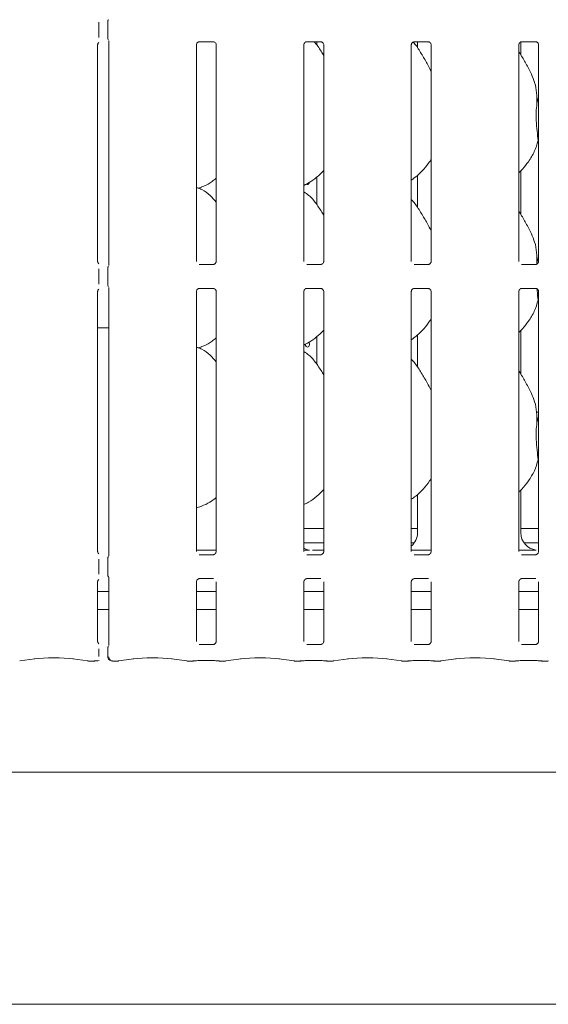
# Model space of a CAD drawing. Units: millimetres. Extents: x 5 to 415, y 5 to 292.
# Drawn here: x 106 to 117, y 87 to 108 of the extents above; entities that cross this region are included whole.
import ezdxf

# ---------------------------------------------------------------- set-up
doc = ezdxf.new("R2010")
doc.units = ezdxf.units.MM
doc.layers.add('SLD-0', color=179, linetype='Continuous')

msp = doc.modelspace()

# ---------------------------------------------------------------- linework, layer by layer
at = {"layer": 'SLD-0', "color": 179, "linetype": 'Continuous', "lineweight": 18}
for p, q in [((107.327, 108.113), (107.327, 108.44)), ((107.519, 108.443), (107.519, 108.11)), ((107.302, 103.289), (107.302, 107.952)), ((107.542, 108.042), (107.542, 103.199)), ((109.427, 103.289), (109.427, 107.952)), ((109.488, 108.02), (109.484, 108.019)), ((109.488, 108.019), (109.793, 108.019)), ((109.854, 107.952), (109.854, 103.289)), ((111.739, 103.289), (111.739, 107.952)), ((111.8, 108.02), (111.796, 108.019)), ((111.8, 108.019), (112.105, 108.019)), ((112.019, 107.948), (112.019, 108.019)), ((112.167, 107.952), (112.167, 103.289)), ((114.052, 103.289), (114.052, 107.952)), ((114.113, 108.02), (114.109, 108.019)), ((114.113, 108.019), (114.418, 108.019)), ((114.183, 108.019), (114.183, 107.889)), ((114.479, 107.952), (114.479, 103.289)), ((116.364, 103.289), (116.364, 107.952)), ((116.41, 107.731), (116.41, 108.015)), ((116.425, 108.02), (116.421, 108.019)), ((116.425, 108.019), (116.73, 108.019)), ((116.792, 107.952), (116.792, 103.289)), ((116.756, 106.686), (116.792, 106.83)), ((116.792, 105.858), (116.78, 105.89)), ((116.41, 104.293), (116.41, 105.242)), ((112.019, 104.51), (112.019, 105.109)), ((114.183, 105.14), (114.183, 104.451)), ((109.464, 104.866), (109.542, 104.889)), ((116.756, 103.249), (116.792, 103.392)), ((107.327, 102.801), (107.327, 103.128)), ((107.519, 103.131), (107.519, 102.798)), ((109.793, 103.222), (109.488, 103.222)), ((109.793, 103.221), (109.797, 103.222)), ((112.105, 103.222), (111.8, 103.222)), ((112.105, 103.221), (112.11, 103.222)), ((114.418, 103.222), (114.113, 103.222)), ((114.418, 103.221), (114.422, 103.222)), ((116.73, 103.222), (116.425, 103.222)), ((116.73, 103.221), (116.735, 103.222)), ((107.302, 97.039), (107.302, 102.64)), ((107.542, 102.73), (107.542, 96.949)), ((109.427, 97.039), (109.427, 102.64)), ((109.488, 102.707), (109.484, 102.707)), ((109.488, 102.707), (109.793, 102.707)), ((109.854, 102.639), (109.854, 97.039)), ((111.739, 97.039), (111.739, 102.64)), ((111.8, 102.707), (111.796, 102.707)), ((111.8, 102.707), (112.105, 102.707)), ((112.167, 102.639), (112.167, 97.039)), ((114.052, 97.039), (114.052, 102.64)), ((114.113, 102.707), (114.109, 102.707)), ((114.113, 102.707), (114.418, 102.707)), ((114.479, 102.639), (114.479, 97.039)), ((116.364, 97.039), (116.364, 102.64)), ((116.425, 102.707), (116.421, 102.707)), ((116.425, 102.707), (116.73, 102.707)), ((116.792, 102.639), (116.792, 97.039)), ((116.792, 102.42), (116.78, 102.453)), ((107.302, 101.861), (107.542, 101.861)), ((116.41, 100.856), (116.41, 101.805)), ((112.019, 101.073), (112.019, 101.672)), ((114.183, 101.703), (114.183, 101.014)), ((109.464, 101.428), (109.542, 101.451)), ((111.771, 101.495), (111.77, 101.508)), ((111.777, 101.475), (111.771, 101.495)), ((111.788, 101.459), (111.777, 101.475)), ((111.801, 101.449), (111.788, 101.459)), ((111.816, 101.445), (111.801, 101.449)), ((111.83, 101.449), (111.816, 101.445)), ((111.843, 101.459), (111.83, 101.449)), ((111.852, 101.474), (111.843, 101.459)), ((111.848, 101.549), (111.855, 101.535)), ((111.858, 101.494), (111.852, 101.474)), ((111.855, 101.535), (111.859, 101.515)), ((111.859, 101.515), (111.858, 101.494)), ((116.792, 100.039), (116.746, 100.039)), ((116.756, 99.811), (116.792, 99.955)), ((116.792, 98.983), (116.78, 99.015)), ((114.183, 98.268), (114.183, 97.441)), ((116.41, 97.441), (116.41, 98.366)), ((109.427, 97.98), (109.542, 98.014)), ((111.739, 97.539), (112.167, 97.539)), ((114.052, 97.539), (114.183, 97.539)), ((116.41, 97.539), (116.792, 97.539)), ((111.739, 97.227), (112.167, 97.227)), ((114.052, 97.227), (114.115, 97.227)), ((116.478, 97.227), (116.792, 97.227)), ((109.427, 97.07), (109.854, 97.07)), ((109.793, 96.972), (109.488, 96.972)), ((109.793, 96.971), (109.797, 96.972)), ((112.105, 96.972), (111.8, 96.972)), ((112.167, 97.07), (111.924, 97.07)), ((111.924, 97.07), (111.924, 97.07)), ((112.105, 96.971), (112.11, 96.972)), ((114.052, 97.07), (114.479, 97.07)), ((114.418, 96.972), (114.113, 96.972)), ((114.418, 96.971), (114.422, 96.972)), ((116.364, 97.07), (116.557, 97.07)), ((116.73, 96.972), (116.425, 96.972)), ((116.73, 96.971), (116.735, 96.972)), ((107.327, 96.551), (107.327, 96.878)), ((107.519, 96.881), (107.519, 96.548)), ((107.302, 95.105), (107.302, 96.39)), ((107.542, 96.48), (107.542, 95.015)), ((109.427, 95.105), (109.427, 96.39)), ((109.488, 96.457), (109.484, 96.457)), ((109.488, 96.457), (109.793, 96.457)), ((109.854, 96.389), (109.854, 95.105)), ((111.739, 95.105), (111.739, 96.39)), ((111.8, 96.457), (111.796, 96.457)), ((111.8, 96.457), (112.105, 96.457)), ((112.167, 96.389), (112.167, 95.105)), ((114.052, 95.105), (114.052, 96.39)), ((114.113, 96.457), (114.109, 96.457)), ((114.113, 96.457), (114.418, 96.457)), ((114.479, 96.389), (114.479, 95.105)), ((116.364, 95.105), (116.364, 96.39)), ((116.425, 96.457), (116.421, 96.457)), ((116.425, 96.457), (116.73, 96.457)), ((116.792, 96.389), (116.792, 95.105)), ((107.542, 96.177), (107.302, 96.177)), ((109.854, 96.177), (109.427, 96.177)), ((112.167, 96.177), (111.739, 96.177)), ((114.479, 96.177), (114.052, 96.177)), ((116.792, 96.177), (116.364, 96.177)), ((107.542, 95.789), (107.302, 95.789)), ((109.854, 95.789), (109.427, 95.789)), ((112.167, 95.789), (111.739, 95.789)), ((114.479, 95.789), (114.052, 95.789)), ((116.792, 95.789), (116.364, 95.789)), ((109.793, 95.038), (109.488, 95.038)), ((109.793, 95.037), (109.797, 95.038)), ((112.105, 95.038), (111.8, 95.038)), ((112.105, 95.037), (112.11, 95.038)), ((114.418, 95.038), (114.113, 95.038)), ((114.418, 95.037), (114.422, 95.038)), ((116.73, 95.038), (116.425, 95.038)), ((116.73, 95.037), (116.735, 95.038)), ((107.327, 94.782), (107.327, 94.944)), ((107.519, 94.947), (107.519, 94.78)), ((105.624, 94.683), (105.952, 94.729)), ((106.766, 94.729), (107.094, 94.683)), ((107.103, 94.682), (107.226, 94.682)), ((107.226, 94.683), (107.225, 94.682)), ((107.624, 94.682), (107.74, 94.682)), ((107.749, 94.683), (108.077, 94.729)), ((108.891, 94.729), (109.219, 94.683)), ((109.228, 94.682), (109.351, 94.682)), ((109.35, 94.682), (109.351, 94.683)), ((109.489, 94.691), (109.792, 94.691)), ((109.93, 94.682), (110.053, 94.682)), ((110.062, 94.683), (110.39, 94.729)), ((111.203, 94.729), (111.531, 94.683)), ((111.541, 94.682), (111.664, 94.682)), ((111.663, 94.682), (111.664, 94.683)), ((111.802, 94.691), (112.104, 94.691)), ((112.242, 94.682), (112.365, 94.682)), ((112.374, 94.683), (112.702, 94.729)), ((113.516, 94.729), (113.844, 94.683)), ((113.853, 94.682), (113.976, 94.682)), ((113.975, 94.682), (113.976, 94.683)), ((114.114, 94.691), (114.417, 94.691)), ((114.555, 94.682), (114.678, 94.682)), ((114.687, 94.683), (115.015, 94.729)), ((115.828, 94.729), (116.156, 94.683)), ((116.166, 94.682), (116.289, 94.682)), ((116.289, 94.683), (116.288, 94.682)), ((116.427, 94.691), (116.729, 94.691)), ((116.867, 94.682), (116.99, 94.682)), ((43.172, 92.289), (151.047, 92.289)), ((151.047, 87.289), (43.172, 87.289))]:
    msp.add_line(p, q, dxfattribs=at)
msp.add_arc((107.612, 94.78), 0.0938, 180, 256.9211, dxfattribs=at)
for centre, major_axis, ratio, start_param, end_param in [((113.802, 97.444), (0.374, -0.078), 0.981201, 5.627789, 6.486872), ((116.791, 97.444), (0.374, 0.078), 0.981201, 2.937906, 4.361629), ((111.916, 97.444), (0.374, 0.078), 0.981201, 4.026745, 4.361629), ((106.359, 94.67), (0.594, 0), 0.140541, 0.785398, 2.356194), ((107.105, 94.776), (0.0102, 0.0932), 0.606409, 3.123031, 3.320171), ((107.105, 94.776), (0.0018, 0.0937), 0.137621, 3.144279, 3.283933), ((107.738, 94.776), (-0.0018, 0.0937), 0.137621, 2.999252, 3.138897), ((107.738, 94.776), (-0.0102, 0.0932), 0.606409, 2.963015, 3.160154), ((108.484, 94.67), (0.594, 0), 0.140541, 0.785398, 2.356194), ((109.23, 94.776), (0.0102, 0.0932), 0.606409, 3.123031, 3.320171), ((109.23, 94.776), (0.0018, 0.0937), 0.137621, 3.144324, 3.283933), ((110.051, 94.776), (-0.0018, 0.0937), 0.137621, 2.999252, 3.1389), ((110.051, 94.776), (-0.0102, 0.0932), 0.606409, 2.963015, 3.160154), ((110.797, 94.67), (0.594, 0), 0.140541, 0.785398, 2.356194), ((111.543, 94.776), (0.0102, 0.0932), 0.606409, 3.123031, 3.320171), ((111.543, 94.776), (0.0018, 0.0937), 0.137621, 3.144327, 3.283933), ((112.363, 94.776), (-0.0018, 0.0937), 0.137621, 2.999252, 3.138902), ((112.363, 94.776), (-0.0102, 0.0932), 0.606409, 2.963015, 3.160154), ((113.109, 94.67), (0.594, 0), 0.140541, 0.785398, 2.356194), ((113.855, 94.776), (0.0102, 0.0932), 0.606409, 3.123031, 3.320171), ((113.855, 94.776), (0.0018, 0.0937), 0.137621, 3.144329, 3.283933), ((114.676, 94.776), (-0.0018, 0.0937), 0.137621, 2.999252, 3.138832), ((114.676, 94.776), (-0.0102, 0.0932), 0.606409, 2.963015, 3.160154), ((115.422, 94.67), (0.594, 0), 0.140541, 0.785398, 2.356194), ((116.168, 94.776), (0.0102, 0.0932), 0.606409, 3.123031, 3.320171), ((116.168, 94.776), (0.0018, 0.0937), 0.137621, 3.144331, 3.283933), ((116.988, 94.776), (-0.0018, 0.0937), 0.137621, 2.999252, 3.138834), ((116.988, 94.776), (-0.0102, 0.0932), 0.606409, 2.963015, 3.160154)]:
    msp.add_ellipse(centre, major_axis=major_axis, ratio=ratio, start_param=start_param, end_param=end_param, dxfattribs=at)
for points, knots in [([(107.519, 108.443), (107.519, 108.45), (107.52, 108.464), (107.526, 108.482), (107.532, 108.491), (107.534, 108.494)], [0, 0, 0, 0, 0.389761, 0.796266, 1, 1, 1, 1]), ([(107.302, 107.952), (107.302, 107.953), (107.302, 107.956), (107.304, 107.97), (107.312, 107.989), (107.324, 107.998), (107.329, 108.002)], [0, 0, 0, 0, 0.093545, 0.336231, 0.703172, 1, 1, 1, 1]), ([(107.519, 108.111), (107.519, 108.104), (107.52, 108.089), (107.526, 108.072), (107.532, 108.062), (107.534, 108.059)], [0, 0, 0, 0, 0.389594, 0.796267, 1, 1, 1, 1]), ([(109.427, 107.952), (109.427, 107.953), (109.427, 107.956), (109.429, 107.97), (109.439, 107.992), (109.459, 108.01), (109.478, 108.018), (109.488, 108.019), (109.489, 108.019), (109.489, 108.019)], [0, 0, 0, 0, 0.051118, 0.183735, 0.384252, 0.649705, 0.827407, 0.922504, 1, 1, 1, 1]), ([(109.792, 108.019), (109.792, 108.019), (109.792, 108.019), (109.796, 108.019), (109.807, 108.016), (109.826, 108.007), (109.844, 107.988), (109.853, 107.965), (109.854, 107.953), (109.854, 107.951), (109.854, 107.951)], [0, 0, 0, 0, 0.033728, 0.114902, 0.223032, 0.382189, 0.651124, 0.867472, 0.988472, 1, 1, 1, 1]), ([(111.739, 107.952), (111.739, 107.953), (111.739, 107.956), (111.742, 107.97), (111.752, 107.992), (111.772, 108.01), (111.791, 108.018), (111.8, 108.019), (111.801, 108.019), (111.801, 108.019)], [0, 0, 0, 0, 0.051118, 0.183735, 0.384252, 0.649705, 0.827407, 0.922504, 1, 1, 1, 1]), ([(112.167, 107.72), (112.158, 107.734), (112.109, 107.817), (112.047, 107.926), (111.975, 108.003), (111.96, 108.019)], [0, 0, 0, 0, 0.144599, 0.822425, 1, 1, 1, 1]), ([(112.105, 108.019), (112.105, 108.019), (112.104, 108.019), (112.109, 108.019), (112.119, 108.016), (112.138, 108.007), (112.157, 107.988), (112.166, 107.965), (112.167, 107.953), (112.167, 107.951), (112.167, 107.951)], [0, 0, 0, 0, 0.033728, 0.114902, 0.223032, 0.382189, 0.651124, 0.867472, 0.988472, 1, 1, 1, 1]), ([(114.052, 107.952), (114.052, 107.953), (114.052, 107.956), (114.054, 107.97), (114.064, 107.992), (114.084, 108.01), (114.103, 108.018), (114.113, 108.019), (114.114, 108.019), (114.114, 108.019)], [0, 0, 0, 0, 0.051119, 0.183736, 0.384254, 0.649704, 0.827406, 0.922504, 1, 1, 1, 1]), ([(114.479, 107.383), (114.452, 107.439), (114.389, 107.564), (114.267, 107.757), (114.174, 107.923), (114.104, 107.998), (114.092, 108.012)], [0, 0, 0, 0, 0.2665577, 0.6045132, 0.9278481, 1, 1, 1, 1]), ([(114.417, 108.019), (114.417, 108.019), (114.417, 108.019), (114.421, 108.019), (114.432, 108.016), (114.451, 108.007), (114.469, 107.988), (114.478, 107.965), (114.479, 107.953), (114.479, 107.951), (114.479, 107.951)], [0, 0, 0, 0, 0.033728, 0.114899, 0.223033, 0.382194, 0.651124, 0.867473, 0.988472, 1, 1, 1, 1]), ([(116.364, 107.952), (116.364, 107.953), (116.364, 107.956), (116.367, 107.97), (116.377, 107.992), (116.397, 108.01), (116.416, 108.018), (116.425, 108.019), (116.426, 108.019), (116.426, 108.019)], [0, 0, 0, 0, 0.051119, 0.183736, 0.384254, 0.649704, 0.827406, 0.922504, 1, 1, 1, 1]), ([(116.73, 108.019), (116.73, 108.019), (116.729, 108.019), (116.734, 108.019), (116.744, 108.016), (116.763, 108.007), (116.782, 107.988), (116.791, 107.965), (116.792, 107.953), (116.792, 107.951), (116.792, 107.951)], [0, 0, 0, 0, 0.033728, 0.114899, 0.223033, 0.382194, 0.651124, 0.867473, 0.988472, 1, 1, 1, 1]), ([(116.638, 107.318), (116.599, 107.395), (116.525, 107.542), (116.43, 107.705), (116.373, 107.79), (116.364, 107.804)], [0, 0, 0, 0, 0.480702, 0.918323, 1, 1, 1, 1]), ([(116.635, 107.318), (116.661, 107.26), (116.719, 107.133), (116.751, 106.916), (116.754, 106.764), (116.756, 106.686)], [0, 0, 0, 0, 0.293053, 0.643144, 1, 1, 1, 1]), ([(116.756, 106.686), (116.748, 106.628), (116.734, 106.51), (116.738, 106.314), (116.759, 106.095), (116.773, 105.958), (116.78, 105.89)], [0, 0, 0, 0, 0.224207, 0.45156, 0.72768, 1, 1, 1, 1]), ([(116.78, 105.89), (116.757, 105.81), (116.709, 105.649), (116.582, 105.448), (116.468, 105.296), (116.392, 105.222), (116.364, 105.196)], [0, 0, 0, 0, 0.303626, 0.612706, 0.860927, 1, 1, 1, 1]), ([(114.479, 105.494), (114.468, 105.474), (114.424, 105.396), (114.322, 105.275), (114.191, 105.14), (114.094, 105.069), (114.052, 105.038)], [0, 0, 0, 0, 0.105167, 0.428479, 0.749346, 1, 1, 1, 1]), ([(112.167, 105.249), (112.129, 105.21), (112.045, 105.122), (111.901, 105.011), (111.79, 104.952), (111.739, 104.924)], [0, 0, 0, 0, 0.300468, 0.676485, 1, 1, 1, 1]), ([(109.854, 105.079), (109.825, 105.056), (109.742, 104.99), (109.637, 104.924), (109.555, 104.897), (109.539, 104.892)], [0, 0, 0, 0, 0.303053, 0.862646, 1, 1, 1, 1]), ([(111.857, 104.991), (111.856, 104.986), (111.853, 104.973), (111.843, 104.958), (111.83, 104.948), (111.816, 104.944), (111.803, 104.947), (111.796, 104.953), (111.793, 104.955)], [0, 0, 0, 0, 0.161039, 0.344782, 0.528762, 0.712617, 0.896182, 1, 1, 1, 1]), ([(109.854, 104.561), (109.812, 104.612), (109.724, 104.721), (109.58, 104.819), (109.474, 104.868), (109.433, 104.874), (109.424, 104.876)], [0, 0, 0, 0, 0.368342, 0.769007, 0.95129, 1, 1, 1, 1]), ([(112.167, 104.282), (112.158, 104.297), (112.109, 104.379), (112.01, 104.531), (111.879, 104.694), (111.776, 104.761), (111.739, 104.784)], [0, 0, 0, 0, 0.079673, 0.453139, 0.806382, 1, 1, 1, 1]), ([(114.479, 103.946), (114.451, 104.001), (114.389, 104.127), (114.268, 104.32), (114.162, 104.502), (114.078, 104.591), (114.052, 104.619)], [0, 0, 0, 0, 0.247361, 0.560979, 0.861027, 1, 1, 1, 1]), ([(116.638, 103.881), (116.599, 103.958), (116.525, 104.104), (116.43, 104.267), (116.373, 104.353), (116.364, 104.366)], [0, 0, 0, 0, 0.4807, 0.918323, 1, 1, 1, 1]), ([(116.635, 103.881), (116.661, 103.823), (116.719, 103.695), (116.751, 103.479), (116.754, 103.326), (116.756, 103.249)], [0, 0, 0, 0, 0.293051, 0.643144, 1, 1, 1, 1]), ([(107.329, 103.239), (107.323, 103.244), (107.31, 103.255), (107.303, 103.276), (107.302, 103.288), (107.302, 103.29), (107.302, 103.29)], [0, 0, 0, 0, 0.362656, 0.757891, 0.97894, 1, 1, 1, 1]), ([(109.854, 103.289), (109.854, 103.288), (109.854, 103.285), (109.852, 103.271), (109.841, 103.249), (109.822, 103.231), (109.802, 103.223), (109.793, 103.222), (109.792, 103.222), (109.792, 103.222)], [0, 0, 0, 0, 0.051118, 0.183736, 0.384253, 0.649705, 0.827407, 0.922504, 1, 1, 1, 1]), ([(112.167, 103.289), (112.167, 103.288), (112.167, 103.285), (112.164, 103.271), (112.154, 103.249), (112.134, 103.231), (112.115, 103.223), (112.105, 103.222), (112.105, 103.222), (112.104, 103.222)], [0, 0, 0, 0, 0.051118, 0.183736, 0.384253, 0.649705, 0.827407, 0.922504, 1, 1, 1, 1]), ([(114.479, 103.289), (114.479, 103.288), (114.479, 103.285), (114.477, 103.271), (114.466, 103.249), (114.447, 103.231), (114.427, 103.223), (114.418, 103.222), (114.417, 103.222), (114.417, 103.222)], [0, 0, 0, 0, 0.051118, 0.183733, 0.38425, 0.649706, 0.827408, 0.922504, 1, 1, 1, 1]), ([(116.792, 103.289), (116.792, 103.288), (116.792, 103.285), (116.789, 103.271), (116.779, 103.249), (116.759, 103.231), (116.74, 103.223), (116.73, 103.222), (116.73, 103.222), (116.729, 103.222)], [0, 0, 0, 0, 0.051118, 0.183733, 0.38425, 0.649706, 0.827408, 0.922504, 1, 1, 1, 1]), ([(107.519, 103.13), (107.519, 103.137), (107.52, 103.152), (107.526, 103.169), (107.532, 103.178), (107.534, 103.182)], [0, 0, 0, 0, 0.389761, 0.796266, 1, 1, 1, 1]), ([(107.302, 102.639), (107.302, 102.64), (107.302, 102.643), (107.304, 102.657), (107.312, 102.676), (107.324, 102.685), (107.329, 102.689)], [0, 0, 0, 0, 0.093556, 0.336225, 0.703186, 1, 1, 1, 1]), ([(107.519, 102.798), (107.519, 102.791), (107.52, 102.777), (107.526, 102.759), (107.532, 102.75), (107.534, 102.747)], [0, 0, 0, 0, 0.389594, 0.796267, 1, 1, 1, 1]), ([(109.427, 102.639), (109.427, 102.64), (109.427, 102.643), (109.429, 102.658), (109.439, 102.679), (109.459, 102.697), (109.478, 102.705), (109.488, 102.707), (109.489, 102.707), (109.489, 102.707)], [0, 0, 0, 0, 0.051124, 0.183731, 0.384259, 0.649704, 0.827406, 0.922504, 1, 1, 1, 1]), ([(109.792, 102.707), (109.792, 102.707), (109.792, 102.707), (109.796, 102.706), (109.807, 102.704), (109.826, 102.695), (109.844, 102.675), (109.853, 102.653), (109.854, 102.641), (109.854, 102.639), (109.854, 102.639)], [0, 0, 0, 0, 0.033728, 0.114901, 0.223028, 0.382185, 0.651119, 0.867476, 0.988476, 1, 1, 1, 1]), ([(111.739, 102.639), (111.739, 102.64), (111.739, 102.643), (111.742, 102.658), (111.752, 102.679), (111.772, 102.697), (111.791, 102.705), (111.8, 102.707), (111.801, 102.707), (111.801, 102.707)], [0, 0, 0, 0, 0.051124, 0.183731, 0.384259, 0.649704, 0.827406, 0.922504, 1, 1, 1, 1]), ([(112.105, 102.707), (112.105, 102.707), (112.104, 102.707), (112.109, 102.706), (112.119, 102.704), (112.138, 102.695), (112.157, 102.675), (112.166, 102.653), (112.167, 102.641), (112.167, 102.639), (112.167, 102.639)], [0, 0, 0, 0, 0.033728, 0.114901, 0.223028, 0.382185, 0.651119, 0.867476, 0.988476, 1, 1, 1, 1]), ([(114.052, 102.639), (114.052, 102.64), (114.052, 102.643), (114.054, 102.658), (114.064, 102.679), (114.084, 102.697), (114.103, 102.705), (114.113, 102.707), (114.114, 102.707), (114.114, 102.707)], [0, 0, 0, 0, 0.051124, 0.183733, 0.384261, 0.649702, 0.827405, 0.922504, 1, 1, 1, 1]), ([(114.417, 102.707), (114.417, 102.707), (114.417, 102.707), (114.421, 102.706), (114.432, 102.704), (114.451, 102.695), (114.469, 102.675), (114.478, 102.653), (114.479, 102.641), (114.479, 102.639), (114.479, 102.639)], [0, 0, 0, 0, 0.033728, 0.114899, 0.223029, 0.38219, 0.651119, 0.867477, 0.988476, 1, 1, 1, 1]), ([(116.364, 102.639), (116.364, 102.64), (116.364, 102.643), (116.367, 102.658), (116.377, 102.679), (116.397, 102.697), (116.416, 102.705), (116.425, 102.707), (116.426, 102.707), (116.426, 102.707)], [0, 0, 0, 0, 0.051124, 0.183733, 0.384261, 0.649702, 0.827405, 0.922504, 1, 1, 1, 1]), ([(116.73, 102.707), (116.73, 102.707), (116.729, 102.707), (116.734, 102.706), (116.744, 102.704), (116.763, 102.695), (116.782, 102.675), (116.791, 102.653), (116.792, 102.641), (116.792, 102.639), (116.792, 102.639)], [0, 0, 0, 0, 0.033728, 0.114899, 0.223029, 0.38219, 0.651119, 0.867477, 0.988476, 1, 1, 1, 1]), ([(116.756, 102.697), (116.757, 102.685), (116.764, 102.598), (116.773, 102.52), (116.78, 102.453)], [0, 0, 0, 0, 0.139289, 1, 1, 1, 1]), ([(116.78, 102.453), (116.757, 102.373), (116.709, 102.211), (116.582, 102.011), (116.468, 101.858), (116.392, 101.785), (116.364, 101.759)], [0, 0, 0, 0, 0.303628, 0.612703, 0.860924, 1, 1, 1, 1]), ([(114.479, 102.056), (114.468, 102.037), (114.424, 101.959), (114.322, 101.838), (114.191, 101.702), (114.094, 101.632), (114.052, 101.601)], [0, 0, 0, 0, 0.105167, 0.428478, 0.749347, 1, 1, 1, 1]), ([(112.167, 101.811), (112.129, 101.772), (112.045, 101.684), (111.901, 101.574), (111.79, 101.514), (111.739, 101.486)], [0, 0, 0, 0, 0.300466, 0.676484, 1, 1, 1, 1]), ([(109.854, 101.641), (109.825, 101.618), (109.742, 101.553), (109.637, 101.486), (109.555, 101.46), (109.539, 101.455)], [0, 0, 0, 0, 0.303053, 0.862645, 1, 1, 1, 1]), ([(109.854, 101.123), (109.812, 101.175), (109.724, 101.283), (109.58, 101.382), (109.474, 101.43), (109.433, 101.437), (109.424, 101.438)], [0, 0, 0, 0, 0.368339, 0.769008, 0.951289, 1, 1, 1, 1]), ([(112.167, 100.845), (112.158, 100.859), (112.109, 100.942), (112.01, 101.094), (111.879, 101.256), (111.776, 101.323), (111.739, 101.347)], [0, 0, 0, 0, 0.0796705, 0.4531351, 0.8063786, 1, 1, 1, 1]), ([(114.479, 100.508), (114.451, 100.564), (114.389, 100.689), (114.268, 100.883), (114.162, 101.064), (114.078, 101.154), (114.052, 101.182)], [0, 0, 0, 0, 0.247361, 0.560977, 0.861024, 1, 1, 1, 1]), ([(116.638, 100.443), (116.599, 100.52), (116.525, 100.667), (116.43, 100.83), (116.373, 100.915), (116.364, 100.929)], [0, 0, 0, 0, 0.480703, 0.918326, 1, 1, 1, 1]), ([(116.635, 100.443), (116.661, 100.385), (116.719, 100.258), (116.751, 100.041), (116.754, 99.889), (116.756, 99.811)], [0, 0, 0, 0, 0.293052, 0.643146, 1, 1, 1, 1]), ([(116.756, 99.811), (116.748, 99.753), (116.734, 99.635), (116.738, 99.439), (116.759, 99.22), (116.773, 99.083), (116.78, 99.015)], [0, 0, 0, 0, 0.224209, 0.451559, 0.727681, 1, 1, 1, 1]), ([(116.78, 99.015), (116.757, 98.935), (116.709, 98.774), (116.579, 98.568), (116.465, 98.415), (116.387, 98.343), (116.364, 98.322)], [0, 0, 0, 0, 0.303852, 0.613164, 0.88584, 1, 1, 1, 1]), ([(114.479, 98.619), (114.468, 98.599), (114.42, 98.515), (114.309, 98.386), (114.177, 98.251), (114.084, 98.187), (114.052, 98.165)], [0, 0, 0, 0, 0.1053781, 0.4609853, 0.8140941, 1, 1, 1, 1]), ([(109.854, 98.203), (109.809, 98.168), (109.711, 98.092), (109.598, 98.042), (109.538, 98.015)], [0, 0, 0, 0, 0.4647874, 1, 1, 1, 1]), ([(112.167, 98.373), (112.119, 98.325), (112.019, 98.225), (111.874, 98.116), (111.773, 98.069), (111.739, 98.053)], [0, 0, 0, 0, 0.374432, 0.790752, 1, 1, 1, 1]), ([(107.329, 96.989), (107.323, 96.994), (107.31, 97.005), (107.303, 97.026), (107.302, 97.038), (107.302, 97.04), (107.302, 97.04)], [0, 0, 0, 0, 0.362635, 0.757901, 0.978947, 1, 1, 1, 1]), ([(107.519, 96.88), (107.519, 96.887), (107.52, 96.902), (107.526, 96.919), (107.532, 96.928), (107.534, 96.932)], [0, 0, 0, 0, 0.389729, 0.796294, 1, 1, 1, 1]), ([(109.854, 97.039), (109.854, 97.038), (109.854, 97.035), (109.852, 97.021), (109.841, 96.999), (109.822, 96.981), (109.802, 96.973), (109.793, 96.972), (109.792, 96.972), (109.792, 96.972)], [0, 0, 0, 0, 0.051124, 0.183741, 0.384248, 0.649708, 0.827406, 0.922504, 1, 1, 1, 1]), ([(111.855, 97.072), (111.853, 97.072), (111.845, 97.072), (111.806, 97.071), (111.768, 97.071), (111.739, 97.071)], [0, 0, 0, 0, 0.071507, 0.291849, 1, 1, 1, 1]), ([(112.167, 97.039), (112.167, 97.038), (112.167, 97.035), (112.164, 97.021), (112.154, 96.999), (112.134, 96.981), (112.115, 96.973), (112.105, 96.972), (112.105, 96.972), (112.104, 96.972)], [0, 0, 0, 0, 0.051124, 0.183741, 0.384248, 0.649708, 0.827406, 0.922504, 1, 1, 1, 1]), ([(114.479, 97.039), (114.479, 97.038), (114.479, 97.035), (114.477, 97.021), (114.466, 96.999), (114.447, 96.981), (114.427, 96.973), (114.418, 96.972), (114.417, 96.972), (114.417, 96.972)], [0, 0, 0, 0, 0.051124, 0.183739, 0.384245, 0.649709, 0.827406, 0.922504, 1, 1, 1, 1]), ([(116.73, 97.072), (116.728, 97.072), (116.72, 97.072), (116.674, 97.071), (116.618, 97.071), (116.569, 97.07), (116.557, 97.07)], [0, 0, 0, 0, 0.0490463, 0.2001791, 0.8034283, 1, 1, 1, 1]), ([(116.792, 97.039), (116.792, 97.038), (116.792, 97.035), (116.789, 97.021), (116.779, 96.999), (116.759, 96.981), (116.74, 96.973), (116.73, 96.972), (116.73, 96.972), (116.729, 96.972)], [0, 0, 0, 0, 0.051124, 0.183739, 0.384245, 0.649709, 0.827406, 0.922504, 1, 1, 1, 1]), ([(116.73, 97.072), (116.731, 97.072), (116.733, 97.072), (116.735, 97.072), (116.735, 97.072)], [0, 0, 0, 0, 0.964018, 1, 1, 1, 1]), ([(107.519, 96.548), (107.519, 96.541), (107.52, 96.527), (107.526, 96.509), (107.532, 96.5), (107.534, 96.497)], [0, 0, 0, 0, 0.389595, 0.79624, 1, 1, 1, 1]), ([(107.535, 96.495), (107.535, 96.495), (107.535, 96.495), (107.535, 96.495), (107.535, 96.494), (107.536, 96.493), (107.537, 96.492), (107.539, 96.487), (107.541, 96.481), (107.542, 96.476), (107.542, 96.477), (107.542, 96.477)], [0, 0, 0, 0, 0.002813, 0.016219, 0.032834, 0.060775, 0.106644, 0.161816, 0.690585, 0.980415, 1, 1, 1, 1]), ([(107.302, 96.389), (107.302, 96.39), (107.302, 96.393), (107.304, 96.407), (107.312, 96.426), (107.324, 96.435), (107.329, 96.439)], [0, 0, 0, 0, 0.093558, 0.336249, 0.70318, 1, 1, 1, 1]), ([(109.427, 96.389), (109.427, 96.39), (109.427, 96.393), (109.429, 96.408), (109.439, 96.429), (109.459, 96.447), (109.478, 96.455), (109.488, 96.457), (109.489, 96.457), (109.489, 96.457)], [0, 0, 0, 0, 0.051124, 0.183741, 0.384248, 0.649708, 0.827406, 0.922504, 1, 1, 1, 1]), ([(111.739, 96.389), (111.739, 96.39), (111.739, 96.393), (111.742, 96.408), (111.752, 96.429), (111.772, 96.447), (111.791, 96.455), (111.8, 96.457), (111.801, 96.457), (111.801, 96.457)], [0, 0, 0, 0, 0.051124, 0.183741, 0.384248, 0.649708, 0.827406, 0.922504, 1, 1, 1, 1]), ([(114.052, 96.389), (114.052, 96.39), (114.052, 96.393), (114.054, 96.408), (114.064, 96.429), (114.084, 96.447), (114.103, 96.455), (114.113, 96.457), (114.114, 96.457), (114.114, 96.457)], [0, 0, 0, 0, 0.051124, 0.183742, 0.38425, 0.649707, 0.827405, 0.922504, 1, 1, 1, 1]), ([(116.364, 96.389), (116.364, 96.39), (116.364, 96.393), (116.367, 96.408), (116.377, 96.429), (116.397, 96.447), (116.416, 96.455), (116.425, 96.457), (116.426, 96.457), (116.426, 96.457)], [0, 0, 0, 0, 0.051124, 0.183742, 0.38425, 0.649707, 0.827405, 0.922504, 1, 1, 1, 1]), ([(107.329, 95.055), (107.323, 95.06), (107.31, 95.071), (107.303, 95.092), (107.302, 95.104), (107.302, 95.106), (107.302, 95.106)], [0, 0, 0, 0, 0.362635, 0.757901, 0.978947, 1, 1, 1, 1]), ([(109.854, 95.105), (109.854, 95.104), (109.854, 95.101), (109.852, 95.087), (109.841, 95.065), (109.822, 95.047), (109.802, 95.039), (109.793, 95.038), (109.792, 95.038), (109.792, 95.038)], [0, 0, 0, 0, 0.051124, 0.183741, 0.384248, 0.649708, 0.827406, 0.922504, 1, 1, 1, 1]), ([(112.167, 95.105), (112.167, 95.104), (112.167, 95.101), (112.164, 95.087), (112.154, 95.065), (112.134, 95.047), (112.115, 95.039), (112.105, 95.038), (112.105, 95.038), (112.104, 95.038)], [0, 0, 0, 0, 0.051124, 0.183741, 0.384248, 0.649708, 0.827406, 0.922504, 1, 1, 1, 1]), ([(114.479, 95.105), (114.479, 95.104), (114.479, 95.101), (114.477, 95.087), (114.466, 95.065), (114.447, 95.047), (114.427, 95.039), (114.418, 95.038), (114.417, 95.038), (114.417, 95.038)], [0, 0, 0, 0, 0.051124, 0.183739, 0.384245, 0.649709, 0.827406, 0.922504, 1, 1, 1, 1]), ([(116.792, 95.105), (116.792, 95.104), (116.792, 95.101), (116.789, 95.087), (116.779, 95.065), (116.759, 95.047), (116.74, 95.039), (116.73, 95.038), (116.73, 95.038), (116.729, 95.038)], [0, 0, 0, 0, 0.051124, 0.183739, 0.384245, 0.649709, 0.827406, 0.922504, 1, 1, 1, 1]), ([(107.534, 94.998), (107.532, 94.994), (107.526, 94.985), (107.52, 94.968), (107.519, 94.953), (107.519, 94.946)], [0, 0, 0, 0, 0.2037613, 0.6104141, 1, 1, 1, 1]), ([(107.238, 94.684), (107.235, 94.683), (107.23, 94.682), (107.226, 94.683), (107.224, 94.683), (107.224, 94.683)], [0, 0, 0, 0, 0.682778, 0.975077, 1, 1, 1, 1]), ([(107.231, 94.682), (107.236, 94.683), (107.249, 94.685), (107.282, 94.688), (107.314, 94.69), (107.331, 94.69)], [0, 0, 0, 0, 0.224671, 0.584754, 1, 1, 1, 1]), ([(107.627, 94.683), (107.627, 94.683), (107.624, 94.683), (107.612, 94.682), (107.591, 94.687), (107.569, 94.703), (107.554, 94.723), (107.545, 94.747), (107.544, 94.764), (107.543, 94.772)], [0, 0, 0, 0, 0.003307, 0.067594, 0.294505, 0.48906, 0.658922, 0.826138, 1, 1, 1, 1]), ([(107.591, 94.689), (107.593, 94.688), (107.595, 94.688), (107.595, 94.688), (107.594, 94.688)], [0, 0, 0, 0, 0.553261, 1, 1, 1, 1]), ([(107.627, 94.683), (107.627, 94.683), (107.626, 94.682), (107.625, 94.682), (107.624, 94.682), (107.624, 94.683)], [0, 0, 0, 0, 0.037376, 0.764275, 1, 1, 1, 1]), ([(109.349, 94.683), (109.349, 94.683), (109.351, 94.683), (109.355, 94.682), (109.36, 94.683), (109.363, 94.684)], [0, 0, 0, 0, 0.024947, 0.317197, 1, 1, 1, 1]), ([(109.356, 94.682), (109.361, 94.683), (109.374, 94.685), (109.407, 94.688), (109.449, 94.69), (109.478, 94.691), (109.489, 94.691)], [0, 0, 0, 0, 0.177667, 0.462054, 0.792345, 1, 1, 1, 1]), ([(109.792, 94.691), (109.801, 94.691), (109.83, 94.691), (109.874, 94.688), (109.909, 94.685), (109.921, 94.682), (109.925, 94.682)], [0, 0, 0, 0, 0.181435, 0.529387, 0.870918, 1, 1, 1, 1]), ([(109.931, 94.683), (109.931, 94.683), (109.93, 94.683), (109.926, 94.682), (109.921, 94.683), (109.918, 94.684)], [0, 0, 0, 0, 0.025435, 0.32374, 1, 1, 1, 1]), ([(109.931, 94.683), (109.931, 94.683), (109.931, 94.683), (109.93, 94.682), (109.93, 94.683), (109.93, 94.683)], [0, 0, 0, 0, 0.0394926, 0.5025545, 1, 1, 1, 1]), ([(111.662, 94.683), (111.662, 94.683), (111.663, 94.683), (111.668, 94.682), (111.672, 94.683), (111.675, 94.684)], [0, 0, 0, 0, 0.024947, 0.317197, 1, 1, 1, 1]), ([(111.668, 94.682), (111.673, 94.683), (111.686, 94.685), (111.72, 94.688), (111.762, 94.69), (111.79, 94.691), (111.802, 94.691)], [0, 0, 0, 0, 0.177667, 0.462054, 0.792345, 1, 1, 1, 1]), ([(112.104, 94.691), (112.114, 94.691), (112.142, 94.691), (112.187, 94.688), (112.221, 94.685), (112.234, 94.682), (112.237, 94.682)], [0, 0, 0, 0, 0.181436, 0.529389, 0.87092, 1, 1, 1, 1]), ([(112.244, 94.683), (112.244, 94.683), (112.242, 94.683), (112.238, 94.682), (112.234, 94.683), (112.231, 94.684)], [0, 0, 0, 0, 0.025435, 0.32374, 1, 1, 1, 1]), ([(112.244, 94.683), (112.244, 94.683), (112.244, 94.683), (112.243, 94.682), (112.242, 94.683), (112.242, 94.683)], [0, 0, 0, 0, 0.0394926, 0.5025545, 1, 1, 1, 1]), ([(113.974, 94.683), (113.974, 94.683), (113.976, 94.683), (113.98, 94.682), (113.985, 94.683), (113.988, 94.684)], [0, 0, 0, 0, 0.024918, 0.317168, 1, 1, 1, 1]), ([(113.981, 94.682), (113.986, 94.683), (113.999, 94.685), (114.032, 94.688), (114.074, 94.69), (114.103, 94.691), (114.114, 94.691)], [0, 0, 0, 0, 0.177667, 0.462057, 0.792346, 1, 1, 1, 1]), ([(114.417, 94.691), (114.426, 94.691), (114.455, 94.691), (114.499, 94.688), (114.534, 94.685), (114.546, 94.682), (114.55, 94.682)], [0, 0, 0, 0, 0.181435, 0.529386, 0.870921, 1, 1, 1, 1]), ([(114.543, 94.684), (114.546, 94.683), (114.551, 94.682), (114.555, 94.683), (114.556, 94.683), (114.556, 94.683)], [0, 0, 0, 0, 0.676251, 0.974565, 1, 1, 1, 1]), ([(114.555, 94.683), (114.555, 94.683), (114.555, 94.682), (114.556, 94.683), (114.556, 94.683), (114.556, 94.683)], [0, 0, 0, 0, 0.4974402, 0.9605183, 1, 1, 1, 1]), ([(116.3, 94.684), (116.297, 94.683), (116.293, 94.682), (116.288, 94.683), (116.287, 94.683), (116.287, 94.683)], [0, 0, 0, 0, 0.682832, 0.975082, 1, 1, 1, 1]), ([(116.293, 94.682), (116.298, 94.683), (116.311, 94.685), (116.345, 94.688), (116.387, 94.69), (116.415, 94.691), (116.427, 94.691)], [0, 0, 0, 0, 0.177667, 0.462057, 0.792346, 1, 1, 1, 1]), ([(116.729, 94.691), (116.739, 94.691), (116.767, 94.691), (116.812, 94.688), (116.846, 94.685), (116.859, 94.682), (116.862, 94.682)], [0, 0, 0, 0, 0.181435, 0.529388, 0.870914, 1, 1, 1, 1]), ([(116.856, 94.684), (116.859, 94.683), (116.863, 94.682), (116.867, 94.683), (116.869, 94.683), (116.869, 94.683)], [0, 0, 0, 0, 0.676251, 0.974565, 1, 1, 1, 1]), ([(116.867, 94.683), (116.867, 94.683), (116.868, 94.682), (116.869, 94.683), (116.869, 94.683), (116.869, 94.683)], [0, 0, 0, 0, 0.4974402, 0.9605183, 1, 1, 1, 1])]:
    msp.add_open_spline(points, degree=3, knots=knots, dxfattribs=at)

doc.saveas('drawing.dxf')
